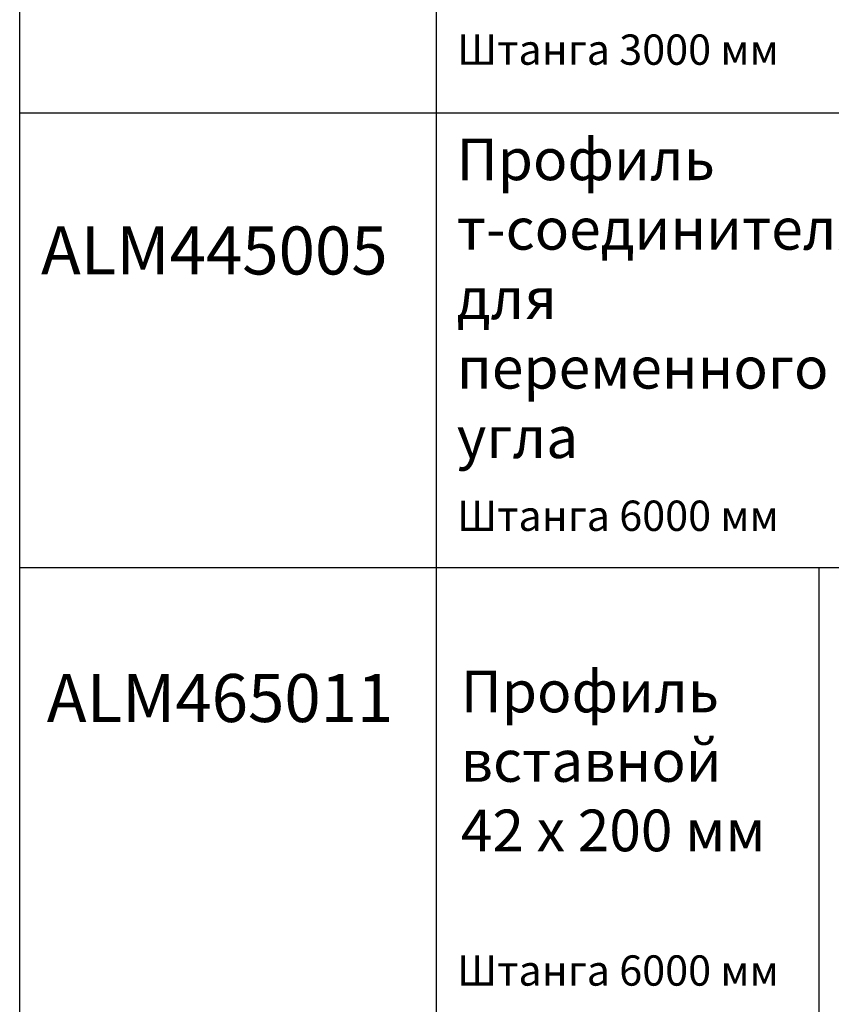
# Model space of a CAD drawing. Units: millimetres. Extents: x 27723 to 35737, y 4750 to 9536.
# Drawn here: x 30846 to 31060, y 8223 to 8483 of the extents above; entities that cross this region are included whole.
import ezdxf

# ---------------------------------------------------------------- set-up
doc = ezdxf.new("R2010")
doc.units = ezdxf.units.MM
for name, color, linetype in [('050_TEXT', 3, 'Continuous'), ('070_CONT', 4, 'Continuous'), ('DIM_1', 252, 'Continuous')]:
    doc.layers.add(name, color=color, linetype=linetype)
doc.styles.add('TEXT', font='ARIAL.TTF')

msp = doc.modelspace()

# ---------------------------------------------------------------- linework, layer by layer
at = {"layer": '070_CONT'}
for p, q in [((30845.915, 7978.66), (30845.915, 9193.66)), ((30955.915, 7978.66), (30955.915, 9193.66)), ((31056.814, 8338.66), (31056.814, 8218.66))]:
    msp.add_line(p, q, dxfattribs=at)
at = {"layer": 'DIM_1', "ltscale": 3}
for p, q in [((30845.915, 8458.66), (31735.915, 8458.66)), ((30845.915, 8338.66), (31735.915, 8338.66))]:
    msp.add_line(p, q, dxfattribs=at)

# ---------------------------------------------------------------- texts
at = {"layer": '050_TEXT', "style": 'TEXT'}
for s, insert, char_height, width, attachment_point in [('Штанга 3000 мм', (31003.787, 8474.314), 8, 140.64707, 5), ('Профиль\\Pт-соединителя\\Pдля \\Pпеременного\\Pугла', (30961.23, 8451.903), 11, 152, 1), ('{\\fArial|b1|i0|c204|p34;ALM445005}', (30851.535, 8428.687), 12.66667, 152, 1), ('Штанга 6000 мм', (31003.787, 8351.321), 8, 140.64707, 5), ('Профиль\\Pвставной\\P42 х 200 мм ', (30962.301, 8311.481), 11, 114.29317, 1), ('{\\fArial|b1|i0|c204|p34;ALM465011}', (30853.057, 8310.587), 12.66667, 152, 1), ('Штанга 6000 мм', (31003.787, 8231.316), 8, 140.64707, 5)]:
    msp.add_mtext(s, dxfattribs=dict(at, insert=insert, char_height=char_height, width=width, attachment_point=attachment_point))

doc.saveas('drawing.dxf')
